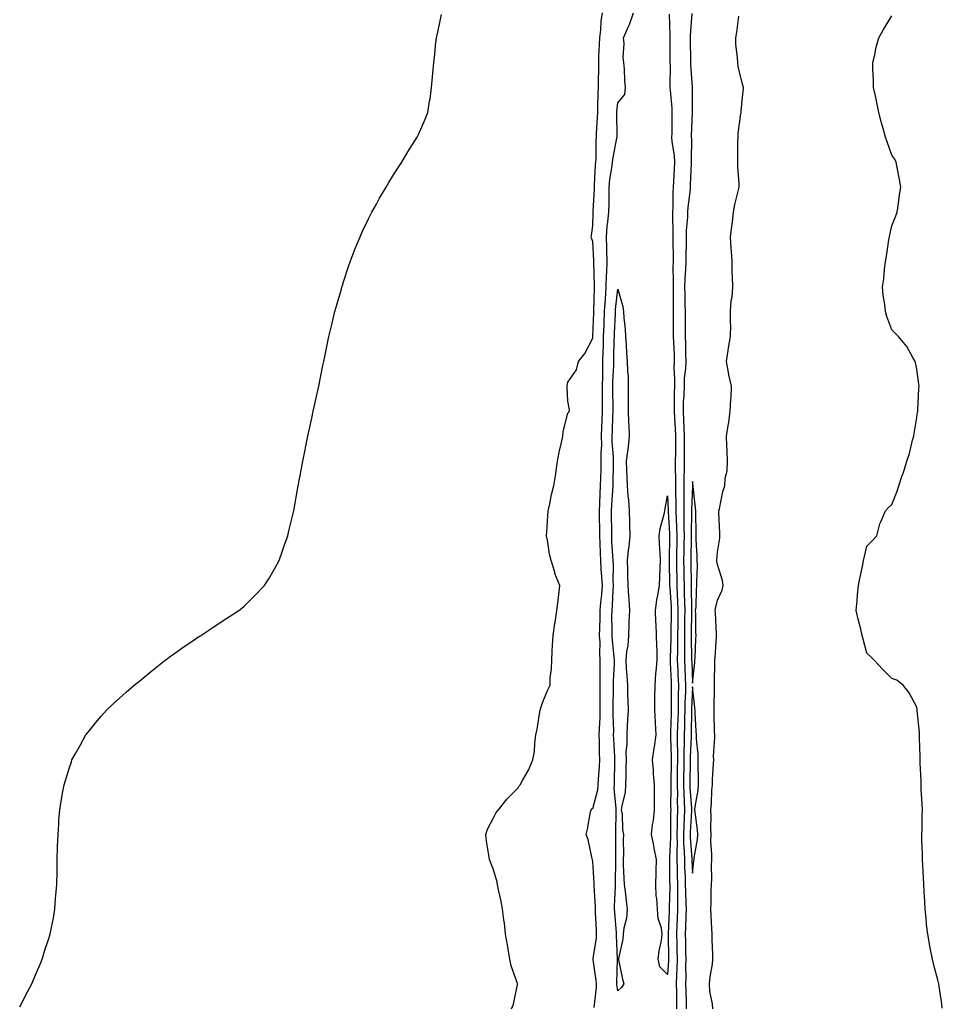
# Model space of a CAD drawing. Units: inches. Extents: x 1000163 to 1002803, y 7234538 to 7237178.
# Drawn here: x 1000238 to 1000608, y 7235954 to 7236349 of the extents above; entities that cross this region are included whole.
import ezdxf

# ---------------------------------------------------------------- set-up
doc = ezdxf.new("R2010")
doc.units = ezdxf.units.IN
doc.header["$MEASUREMENT"] = 0
doc.layers.add('Contour_10007234', color=7, linetype='Continuous', true_color=0x39128c)

msp = doc.modelspace()

# ---------------------------------------------------------------- linework, layer by layer
at = {"layer": 'Contour_10007234'}
for points in [[(1000238.05, 7235952.78, 3131), (1000241.2, 7235958.77, 3131), (1000242.91, 7235961.92, 3131), (1000244.42, 7235965.55, 3131), (1000246.33, 7235970.2, 3131), (1000247.04, 7235971.92, 3131), (1000247.29, 7235972.68, 3131), (1000248.05, 7235975.15, 3131), (1000249.77, 7235980.2, 3131), (1000250.31, 7235981.92, 3131), (1000250.78, 7235984.65, 3131), (1000251.55, 7235988.42, 3131), (1000252.16, 7235991.92, 3131), (1000252.45, 7235996.32, 3131), (1000252.56, 7235997.41, 3131), (1000252.91, 7236001.92, 3131), (1000253.05, 7236006.92, 3131), (1000253.09, 7236011.92, 3131), (1000253.22, 7236016.75, 3131), (1000253.23, 7236017.1, 3131), (1000253.42, 7236021.92, 3131), (1000253.74, 7236026.23, 3131), (1000253.81, 7236027.68, 3131), (1000254.09, 7236031.92, 3131), (1000254.67, 7236035.3, 3131), (1000255.35, 7236039.22, 3131), (1000255.86, 7236041.92, 3131), (1000256.4, 7236043.57, 3131), (1000258.05, 7236048.92, 3131), (1000258.78, 7236051.19, 3131), (1000259.02, 7236051.92, 3131), (1000260.28, 7236054.15, 3131), (1000262.27, 7236057.7, 3131), (1000264.63, 7236061.92, 3131), (1000266.15, 7236063.82, 3131), (1000268.05, 7236066.25, 3131), (1000270.62, 7236069.35, 3131), (1000272.84, 7236071.92, 3131), (1000275.53, 7236074.44, 3131), (1000278.05, 7236076.72, 3131), (1000280.82, 7236079.15, 3131), (1000284.02, 7236081.92, 3131), (1000286.27, 7236083.7, 3131), (1000288.05, 7236085.08, 3131), (1000291.76, 7236088.21, 3131), (1000296.38, 7236091.92, 3131), (1000297.32, 7236092.65, 3131), (1000298.05, 7236093.22, 3131), (1000302.57, 7236096.44, 3131), (1000303.13, 7236096.84, 3131), (1000308.05, 7236100.15, 3131), (1000309.1, 7236100.87, 3131), (1000310.75, 7236101.92, 3131), (1000315.13, 7236104.84, 3131), (1000318.05, 7236106.75, 3131), (1000321.19, 7236108.78, 3131), (1000326.01, 7236111.92, 3131), (1000327.15, 7236112.82, 3131), (1000328.05, 7236113.57, 3131), (1000332.22, 7236117.75, 3131), (1000336.26, 7236121.92, 3131), (1000337, 7236122.97, 3131), (1000338.05, 7236124.57, 3131), (1000340.71, 7236129.26, 3131), (1000342.14, 7236131.92, 3131), (1000343.69, 7236136.28, 3131), (1000344.35, 7236138.22, 3131), (1000345.62, 7236141.92, 3131), (1000346.11, 7236143.86, 3131), (1000348.05, 7236151.92, 3131), (1000349.5, 7236160.47, 3131), (1000349.78, 7236161.92, 3131), (1000350.18, 7236164.05, 3131), (1000351.1, 7236168.87, 3131), (1000351.68, 7236171.92, 3131), (1000352.6, 7236176.47, 3131), (1000352.76, 7236177.21, 3131), (1000353.74, 7236181.92, 3131), (1000354.49, 7236185.48, 3131), (1000355.28, 7236189.15, 3131), (1000355.85, 7236191.92, 3131), (1000356.25, 7236193.72, 3131), (1000358.05, 7236201.92, 3131), (1000359.75, 7236210.22, 3131), (1000360.1, 7236211.92, 3131), (1000360.65, 7236214.52, 3131), (1000361.44, 7236218.53, 3131), (1000362.16, 7236221.92, 3131), (1000363.26, 7236226.71, 3131), (1000363.43, 7236227.3, 3131), (1000364.58, 7236231.92, 3131), (1000365.28, 7236234.69, 3131), (1000367.13, 7236241, 3131), (1000367.38, 7236241.92, 3131), (1000367.53, 7236242.44, 3131), (1000368.05, 7236243.88, 3131), (1000369.97, 7236250, 3131), (1000370.68, 7236251.92, 3131), (1000372.3, 7236256.17, 3131), (1000372.7, 7236257.27, 3131), (1000374.67, 7236261.92, 3131), (1000375.68, 7236264.29, 3131), (1000378.05, 7236269.21, 3131), (1000378.93, 7236271.04, 3131), (1000379.42, 7236271.92, 3131), (1000381.17, 7236275.05, 3131), (1000382.49, 7236277.48, 3131), (1000385.16, 7236281.92, 3131), (1000386.19, 7236283.78, 3131), (1000388.05, 7236286.79, 3131), (1000390, 7236289.97, 3131), (1000391.36, 7236291.92, 3131), (1000393.86, 7236296.11, 3131), (1000396.68, 7236300.55, 3131), (1000397.54, 7236301.92, 3131), (1000397.7, 7236302.27, 3131), (1000398.05, 7236303.05, 3131), (1000400.76, 7236309.21, 3131), (1000401.84, 7236311.92, 3131), (1000402.57, 7236316.44, 3131), (1000402.74, 7236317.23, 3131), (1000403.33, 7236321.92, 3131), (1000403.75, 7236326.22, 3131), (1000403.8, 7236327.67, 3131), (1000404.2, 7236331.92, 3131), (1000404.68, 7236335.29, 3131), (1000404.94, 7236338.81, 3131), (1000405.33, 7236341.92, 3131), (1000405.86, 7236344.11, 3131), (1000407.37, 7236351.24, 3131)], [(1000435.44, 7235951.92, 3130), (1000436.2, 7235953.77, 3130), (1000437.84, 7235961.71, 3130), (1000437.9, 7235961.92, 3130), (1000437.85, 7235962.12, 3130), (1000435.32, 7235969.19, 3130), (1000434.79, 7235971.92, 3130), (1000434.09, 7235975.88, 3130), (1000433.77, 7235977.64, 3130), (1000433.03, 7235981.92, 3130), (1000432.54, 7235986.41, 3130), (1000432.32, 7235987.65, 3130), (1000431.78, 7235991.92, 3130), (1000431.26, 7235995.13, 3130), (1000430.23, 7235999.74, 3130), (1000429.84, 7236001.92, 3130), (1000429.51, 7236003.38, 3130), (1000428.05, 7236008.17, 3130), (1000426.98, 7236010.85, 3130), (1000426.58, 7236011.92, 3130), (1000426.32, 7236013.65, 3130), (1000425.43, 7236019.3, 3130), (1000425.06, 7236021.92, 3130), (1000425.84, 7236024.13, 3130), (1000428.05, 7236028.34, 3130), (1000429.2, 7236030.77, 3130), (1000430.23, 7236031.92, 3130), (1000433.73, 7236036.24, 3130), (1000438.05, 7236040.68, 3130), (1000438.46, 7236041.51, 3130), (1000438.88, 7236041.92, 3130), (1000439.81, 7236043.68, 3130), (1000442.17, 7236047.8, 3130), (1000443.95, 7236051.92, 3130), (1000444.69, 7236055.28, 3130), (1000444.72, 7236058.59, 3130), (1000445.24, 7236061.92, 3130), (1000445.69, 7236064.28, 3130), (1000446.6, 7236070.47, 3130), (1000446.86, 7236071.92, 3130), (1000447.13, 7236072.84, 3130), (1000448.05, 7236075.17, 3130), (1000449.98, 7236079.99, 3130), (1000450.88, 7236081.92, 3130), (1000450.96, 7236084.83, 3130), (1000451.47, 7236088.5, 3130), (1000451.54, 7236091.92, 3130), (1000451.74, 7236095.61, 3130), (1000451.93, 7236098.04, 3130), (1000452.13, 7236101.92, 3130), (1000452.85, 7236106.72, 3130), (1000452.9, 7236107.07, 3130), (1000453.64, 7236111.92, 3130), (1000454.08, 7236115.89, 3130), (1000454.42, 7236118.29, 3130), (1000454.84, 7236121.92, 3130), (1000452.84, 7236126.71, 3130), (1000452.74, 7236127.23, 3130), (1000451.33, 7236131.92, 3130), (1000450.64, 7236134.51, 3130), (1000449.87, 7236140.1, 3130), (1000449.47, 7236141.92, 3130), (1000449.6, 7236143.47, 3130), (1000449.99, 7236149.98, 3130), (1000450.16, 7236151.92, 3130), (1000450.81, 7236154.68, 3130), (1000451.51, 7236158.46, 3130), (1000452.44, 7236161.92, 3130), (1000453.14, 7236166.83, 3130), (1000453.17, 7236167.04, 3130), (1000453.89, 7236171.92, 3130), (1000454.51, 7236175.46, 3130), (1000455.45, 7236179.32, 3130), (1000455.97, 7236181.92, 3130), (1000456.2, 7236183.77, 3130), (1000458.05, 7236191.1, 3130), (1000458.39, 7236191.58, 3130), (1000458.58, 7236191.92, 3130), (1000458.67, 7236192.54, 3130), (1000458.05, 7236195.98, 3130), (1000457.72, 7236201.59, 3130), (1000457.7, 7236201.92, 3130), (1000457.75, 7236202.22, 3130), (1000458.05, 7236203.54, 3130), (1000461.47, 7236208.5, 3130), (1000462.3, 7236211.92, 3130), (1000464.86, 7236215.11, 3130), (1000468.05, 7236221.23, 3130), (1000468.07, 7236221.9, 3130), (1000468.07, 7236221.94, 3130), (1000468.4, 7236231.57, 3130), (1000468.41, 7236231.92, 3130), (1000468.44, 7236232.31, 3130), (1000468.67, 7236241.3, 3130), (1000468.7, 7236241.92, 3130), (1000468.73, 7236242.6, 3130), (1000468.46, 7236251.51, 3130), (1000468.48, 7236251.92, 3130), (1000468.46, 7236252.33, 3130), (1000468.05, 7236260.05, 3130), (1000467.56, 7236261.43, 3130), (1000467.44, 7236261.92, 3130), (1000467.47, 7236262.5, 3130), (1000468.05, 7236266.35, 3130), (1000468.19, 7236271.78, 3130), (1000468.2, 7236271.92, 3130), (1000468.2, 7236272.07, 3130), (1000468.69, 7236281.28, 3130), (1000468.7, 7236281.92, 3130), (1000468.78, 7236282.65, 3130), (1000469.1, 7236290.87, 3130), (1000469.22, 7236291.92, 3130), (1000469.34, 7236293.21, 3130), (1000469.33, 7236300.64, 3130), (1000469.48, 7236301.92, 3130), (1000469.51, 7236303.38, 3130), (1000469.95, 7236310.02, 3130), (1000470.01, 7236311.92, 3130), (1000470.12, 7236313.99, 3130), (1000470.21, 7236319.76, 3130), (1000470.34, 7236321.92, 3130), (1000470.34, 7236324.21, 3130), (1000470.4, 7236329.57, 3130), (1000470.4, 7236331.92, 3130), (1000470.49, 7236334.36, 3130), (1000470.75, 7236339.22, 3130), (1000470.83, 7236341.92, 3130), (1000471.26, 7236345.13, 3130), (1000471.43, 7236348.54, 3130), (1000471.98, 7236351.92, 3130)], [(1000468.58, 7235952.45, 3129), (1000469.5, 7235960.47, 3129), (1000469.47, 7235961.92, 3129), (1000469.41, 7235963.28, 3129), (1000468.25, 7235971.72, 3129), (1000468.24, 7235971.92, 3129), (1000468.25, 7235972.12, 3129), (1000469.51, 7235980.46, 3129), (1000469.57, 7235981.92, 3129), (1000469.49, 7235983.36, 3129), (1000469.15, 7235990.82, 3129), (1000469.09, 7235991.92, 3129), (1000469.08, 7235992.95, 3129), (1000468.58, 7236001.39, 3129), (1000468.58, 7236001.92, 3129), (1000468.57, 7236002.44, 3129), (1000468.05, 7236011.04, 3129), (1000467.86, 7236011.73, 3129), (1000467.86, 7236011.92, 3129), (1000467.78, 7236012.19, 3129), (1000466.13, 7236020, 3129), (1000465.32, 7236021.92, 3129), (1000465.86, 7236024.11, 3129), (1000467.16, 7236031.03, 3129), (1000467.37, 7236031.92, 3129), (1000467.71, 7236032.26, 3129), (1000468.05, 7236032.43, 3129), (1000470.06, 7236039.91, 3129), (1000470.2, 7236041.92, 3129), (1000470.3, 7236044.17, 3129), (1000470.69, 7236049.28, 3129), (1000470.8, 7236051.92, 3129), (1000470.72, 7236054.59, 3129), (1000470.71, 7236059.26, 3129), (1000470.63, 7236061.92, 3129), (1000470.68, 7236064.55, 3129), (1000470.97, 7236069, 3129), (1000471.02, 7236071.92, 3129), (1000471.01, 7236074.88, 3129), (1000470.94, 7236079.03, 3129), (1000470.94, 7236081.92, 3129), (1000471, 7236084.87, 3129), (1000470.97, 7236089, 3129), (1000471.03, 7236091.92, 3129), (1000470.87, 7236094.74, 3129), (1000470.93, 7236099.04, 3129), (1000470.79, 7236101.92, 3129), (1000470.81, 7236104.68, 3129), (1000470.94, 7236109.03, 3129), (1000470.96, 7236111.92, 3129), (1000471.21, 7236115.08, 3129), (1000471.61, 7236118.36, 3129), (1000471.89, 7236121.92, 3129), (1000471.72, 7236125.59, 3129), (1000471.42, 7236128.55, 3129), (1000471.25, 7236131.92, 3129), (1000471.11, 7236134.98, 3129), (1000470.97, 7236139, 3129), (1000470.82, 7236141.92, 3129), (1000470.81, 7236144.68, 3129), (1000470.77, 7236149.2, 3129), (1000470.76, 7236151.92, 3129), (1000470.9, 7236154.77, 3129), (1000471.03, 7236158.94, 3129), (1000471.18, 7236161.92, 3129), (1000471.26, 7236165.13, 3129), (1000471.36, 7236168.61, 3129), (1000471.43, 7236171.92, 3129), (1000471.4, 7236175.27, 3129), (1000471.61, 7236178.36, 3129), (1000471.59, 7236181.92, 3129), (1000471.7, 7236185.57, 3129), (1000471.76, 7236188.21, 3129), (1000471.87, 7236191.92, 3129), (1000471.87, 7236195.74, 3129), (1000471.92, 7236198.05, 3129), (1000471.91, 7236201.92, 3129), (1000472.01, 7236205.88, 3129), (1000472.01, 7236207.96, 3129), (1000472.12, 7236211.92, 3129), (1000472.23, 7236216.1, 3129), (1000472.28, 7236217.69, 3129), (1000472.38, 7236221.92, 3129), (1000472.56, 7236226.43, 3129), (1000472.59, 7236227.38, 3129), (1000472.79, 7236231.92, 3129), (1000473.09, 7236236.88, 3129), (1000473.1, 7236236.97, 3129), (1000473.43, 7236241.92, 3129), (1000473.58, 7236246.39, 3129), (1000473.7, 7236247.57, 3129), (1000473.86, 7236251.92, 3129), (1000473.71, 7236256.26, 3129), (1000473.68, 7236257.55, 3129), (1000473.53, 7236261.92, 3129), (1000473.86, 7236266.11, 3129), (1000474.12, 7236267.99, 3129), (1000474.48, 7236271.92, 3129), (1000474.56, 7236275.41, 3129), (1000474.55, 7236278.42, 3129), (1000474.64, 7236281.92, 3129), (1000474.94, 7236285.03, 3129), (1000475.74, 7236289.61, 3129), (1000476, 7236291.92, 3129), (1000476.17, 7236293.8, 3129), (1000477.74, 7236301.61, 3129), (1000477.77, 7236301.92, 3129), (1000477.78, 7236302.19, 3129), (1000477.68, 7236311.55, 3129), (1000477.69, 7236311.92, 3129), (1000477.71, 7236312.26, 3129), (1000478.05, 7236315.71, 3129), (1000480.83, 7236319.14, 3129), (1000481.17, 7236321.92, 3129), (1000480.88, 7236324.75, 3129), (1000480.76, 7236329.21, 3129), (1000480.53, 7236331.92, 3129), (1000480.23, 7236334.1, 3129), (1000480.58, 7236339.39, 3129), (1000480.34, 7236341.92, 3129), (1000482.24, 7236346.11, 3129), (1000482.82, 7236347.15, 3129), (1000484.33, 7236351.92, 3129)], [(1000498.64, 7236351.33, 3129), (1000498.92, 7236342.79, 3129), (1000498.9, 7236341.92, 3129), (1000498.91, 7236341.06, 3129), (1000499, 7236332.87, 3129), (1000499.01, 7236331.92, 3129), (1000499.05, 7236330.92, 3129), (1000498.98, 7236322.85, 3129), (1000499.01, 7236321.92, 3129), (1000499.06, 7236320.91, 3129), (1000499.7, 7236313.57, 3129), (1000499.78, 7236311.92, 3129), (1000499.74, 7236310.23, 3129), (1000499.69, 7236303.56, 3129), (1000499.65, 7236301.92, 3129), (1000499.78, 7236300.19, 3129), (1000500.63, 7236294.5, 3129), (1000500.79, 7236291.92, 3129), (1000500.68, 7236289.29, 3129), (1000500.44, 7236284.31, 3129), (1000500.34, 7236281.92, 3129), (1000500.19, 7236279.78, 3129), (1000500.16, 7236274.03, 3129), (1000500.02, 7236271.92, 3129), (1000499.97, 7236270, 3129), (1000500.19, 7236264.06, 3129), (1000500.14, 7236261.92, 3129), (1000500.14, 7236259.83, 3129), (1000500.25, 7236254.12, 3129), (1000500.24, 7236251.92, 3129), (1000500.19, 7236249.78, 3129), (1000500.33, 7236244.2, 3129), (1000500.28, 7236241.92, 3129), (1000500.31, 7236239.66, 3129), (1000500.31, 7236234.18, 3129), (1000500.34, 7236231.92, 3129), (1000500.34, 7236229.63, 3129), (1000500.3, 7236224.17, 3129), (1000500.31, 7236221.92, 3129), (1000500.37, 7236219.6, 3129), (1000500.64, 7236214.51, 3129), (1000500.71, 7236211.92, 3129), (1000500.61, 7236209.36, 3129), (1000500.87, 7236204.74, 3129), (1000500.78, 7236201.92, 3129), (1000500.71, 7236199.26, 3129), (1000500.74, 7236194.61, 3129), (1000500.67, 7236191.92, 3129), (1000500.82, 7236189.15, 3129), (1000501.13, 7236185, 3129), (1000501.29, 7236181.92, 3129), (1000501.26, 7236178.71, 3129), (1000501.16, 7236175.03, 3129), (1000501.13, 7236171.92, 3129), (1000501.13, 7236168.84, 3129), (1000501.25, 7236165.12, 3129), (1000501.25, 7236158.72, 3129), (1000501.39, 7236155.26, 3129), (1000501.39, 7236151.92, 3129), (1000501.5, 7236148.47, 3129), (1000501.68, 7236145.55, 3129), (1000501.78, 7236141.92, 3129), (1000501.71, 7236138.26, 3129), (1000501.66, 7236135.53, 3129), (1000501.6, 7236131.92, 3129), (1000501.66, 7236128.31, 3129), (1000501.7, 7236125.57, 3129), (1000501.76, 7236121.92, 3129), (1000501.91, 7236118.06, 3129), (1000502.04, 7236115.91, 3129), (1000502.19, 7236111.92, 3129), (1000502.14, 7236107.83, 3129), (1000502.11, 7236105.98, 3129), (1000502.06, 7236101.92, 3129), (1000502.04, 7236097.93, 3129), (1000501.98, 7236095.85, 3129), (1000501.95, 7236091.92, 3129), (1000502.12, 7236087.85, 3129), (1000502.2, 7236086.07, 3129), (1000502.39, 7236081.92, 3129), (1000502.3, 7236077.67, 3129), (1000502.31, 7236076.18, 3129), (1000502.23, 7236071.92, 3129), (1000502.12, 7236067.85, 3129), (1000502.06, 7236065.93, 3129), (1000501.96, 7236061.92, 3129), (1000501.95, 7236058.02, 3129), (1000502.03, 7236055.9, 3129), (1000502.02, 7236051.92, 3129), (1000501.96, 7236048.01, 3129), (1000501.92, 7236045.79, 3129), (1000501.86, 7236041.92, 3129), (1000501.98, 7236037.99, 3129), (1000501.96, 7236035.83, 3129), (1000502.09, 7236031.92, 3129), (1000501.96, 7236028.01, 3129), (1000501.94, 7236025.81, 3129), (1000501.8, 7236021.92, 3129), (1000501.86, 7236018.11, 3129), (1000501.73, 7236015.6, 3129), (1000501.8, 7236011.92, 3129), (1000501.9, 7236008.07, 3129), (1000501.92, 7236005.79, 3129), (1000502.02, 7236001.92, 3129), (1000502.06, 7235997.91, 3129), (1000502.01, 7235995.88, 3129), (1000502.05, 7235991.92, 3129), (1000501.92, 7235988.05, 3129), (1000501.82, 7235985.69, 3129), (1000501.68, 7235981.92, 3129), (1000501.76, 7235978.21, 3129), (1000501.82, 7235975.69, 3129), (1000501.91, 7235971.92, 3129), (1000501.81, 7235968.16, 3129), (1000501.61, 7235965.48, 3129), (1000501.52, 7235961.92, 3129), (1000501.58, 7235958.39, 3129), (1000501.59, 7235955.46, 3129), (1000501.65, 7235951.92, 3129)], [(1000507.74, 7236351.61, 3130), (1000507.11, 7236342.86, 3130), (1000507.09, 7236341.92, 3130), (1000507.1, 7236340.97, 3130), (1000507.18, 7236332.79, 3130), (1000507.19, 7236331.92, 3130), (1000507.22, 7236331.09, 3130), (1000507.88, 7236322.09, 3130), (1000507.89, 7236321.92, 3130), (1000507.89, 7236321.76, 3130), (1000507.9, 7236312.07, 3130), (1000507.91, 7236311.92, 3130), (1000507.9, 7236311.77, 3130), (1000507.57, 7236302.4, 3130), (1000507.56, 7236301.92, 3130), (1000507.6, 7236301.47, 3130), (1000507.52, 7236292.45, 3130), (1000507.55, 7236291.92, 3130), (1000507.53, 7236291.4, 3130), (1000507.17, 7236282.8, 3130), (1000507.13, 7236281.92, 3130), (1000507.06, 7236280.93, 3130), (1000506.16, 7236273.81, 3130), (1000506.04, 7236271.92, 3130), (1000505.98, 7236269.85, 3130), (1000505.53, 7236264.44, 3130), (1000505.47, 7236261.92, 3130), (1000505.46, 7236259.33, 3130), (1000505.34, 7236254.63, 3130), (1000505.33, 7236251.92, 3130), (1000505.26, 7236249.13, 3130), (1000504.95, 7236245.02, 3130), (1000504.89, 7236241.92, 3130), (1000504.92, 7236238.8, 3130), (1000505.03, 7236234.94, 3130), (1000505.07, 7236231.92, 3130), (1000505.08, 7236228.95, 3130), (1000505.15, 7236224.82, 3130), (1000505.17, 7236221.92, 3130), (1000505.25, 7236219.12, 3130), (1000505.27, 7236214.7, 3130), (1000505.34, 7236211.92, 3130), (1000505.24, 7236209.11, 3130), (1000504.75, 7236205.22, 3130), (1000504.65, 7236201.92, 3130), (1000504.54, 7236198.41, 3130), (1000504.37, 7236195.6, 3130), (1000504.27, 7236191.92, 3130), (1000504.47, 7236188.34, 3130), (1000504.57, 7236185.4, 3130), (1000504.76, 7236181.92, 3130), (1000504.73, 7236178.6, 3130), (1000504.76, 7236175.21, 3130), (1000504.73, 7236171.92, 3130), (1000504.73, 7236168.6, 3130), (1000504.62, 7236165.35, 3130), (1000504.62, 7236158.49, 3130), (1000504.51, 7236155.46, 3130), (1000504.51, 7236151.92, 3130), (1000504.6, 7236148.47, 3130), (1000504.58, 7236145.39, 3130), (1000504.68, 7236141.92, 3130), (1000504.61, 7236138.48, 3130), (1000504.54, 7236135.43, 3130), (1000504.48, 7236131.92, 3130), (1000504.53, 7236128.4, 3130), (1000504.58, 7236125.39, 3130), (1000504.64, 7236121.92, 3130), (1000504.76, 7236118.63, 3130), (1000504.79, 7236115.18, 3130), (1000504.91, 7236111.92, 3130), (1000504.87, 7236108.74, 3130), (1000504.85, 7236105.12, 3130), (1000504.82, 7236101.92, 3130), (1000504.79, 7236098.66, 3130), (1000504.85, 7236095.12, 3130), (1000504.83, 7236091.92, 3130), (1000504.95, 7236088.82, 3130), (1000505.1, 7236084.87, 3130), (1000505.23, 7236081.92, 3130), (1000505.18, 7236079.05, 3130), (1000505.01, 7236074.96, 3130), (1000504.96, 7236071.92, 3130), (1000504.88, 7236068.75, 3130), (1000504.8, 7236065.17, 3130), (1000504.71, 7236061.92, 3130), (1000504.71, 7236058.58, 3130), (1000504.57, 7236055.4, 3130), (1000504.56, 7236051.92, 3130), (1000504.51, 7236048.38, 3130), (1000504.46, 7236045.51, 3130), (1000504.4, 7236041.92, 3130), (1000504.51, 7236038.38, 3130), (1000504.75, 7236035.22, 3130), (1000504.86, 7236031.92, 3130), (1000504.74, 7236028.61, 3130), (1000504.54, 7236025.43, 3130), (1000504.43, 7236021.92, 3130), (1000504.49, 7236018.36, 3130), (1000504.74, 7236015.23, 3130), (1000504.8, 7236011.92, 3130), (1000504.88, 7236008.75, 3130), (1000505.06, 7236004.91, 3130), (1000505.15, 7236001.92, 3130), (1000505.18, 7235999.05, 3130), (1000505.42, 7235994.55, 3130), (1000505.45, 7235991.92, 3130), (1000505.35, 7235989.22, 3130), (1000505.21, 7235984.76, 3130), (1000505.11, 7235981.92, 3130), (1000505.18, 7235979.05, 3130), (1000505.28, 7235974.69, 3130), (1000505.34, 7235971.92, 3130), (1000505.27, 7235969.14, 3130), (1000505.34, 7235964.63, 3130), (1000505.27, 7235961.92, 3130), (1000505.32, 7235959.19, 3130), (1000505.46, 7235954.51, 3130), (1000505.51, 7235951.92, 3130)], [(1000516.18, 7235951.92, 3130), (1000516.06, 7235953.91, 3130), (1000515.04, 7235958.91, 3130), (1000514.9, 7235961.92, 3130), (1000515.18, 7235964.79, 3130), (1000516.01, 7235969.88, 3130), (1000516.24, 7235971.92, 3130), (1000516.24, 7235973.73, 3130), (1000515.89, 7235979.76, 3130), (1000515.9, 7235981.92, 3130), (1000515.76, 7235984.21, 3130), (1000515.53, 7235989.4, 3130), (1000515.35, 7235991.92, 3130), (1000515.55, 7235994.42, 3130), (1000515.55, 7235999.42, 3130), (1000515.73, 7236001.92, 3130), (1000515.82, 7236004.15, 3130), (1000515.65, 7236009.52, 3130), (1000515.75, 7236011.92, 3130), (1000515.87, 7236014.1, 3130), (1000515.47, 7236019.34, 3130), (1000515.59, 7236021.92, 3130), (1000515.44, 7236024.53, 3130), (1000515.51, 7236029.38, 3130), (1000515.34, 7236031.92, 3130), (1000515.62, 7236034.35, 3130), (1000515.85, 7236039.72, 3130), (1000516.08, 7236041.92, 3130), (1000516.1, 7236043.87, 3130), (1000516.54, 7236050.41, 3130), (1000516.56, 7236051.92, 3130), (1000516.53, 7236053.44, 3130), (1000516.97, 7236060.84, 3130), (1000516.95, 7236061.92, 3130), (1000516.9, 7236063.07, 3130), (1000516.8, 7236070.67, 3130), (1000516.75, 7236071.92, 3130), (1000516.69, 7236073.28, 3130), (1000516.92, 7236080.79, 3130), (1000516.86, 7236081.92, 3130), (1000516.93, 7236083.04, 3130), (1000516.98, 7236090.85, 3130), (1000517.03, 7236091.92, 3130), (1000517.08, 7236092.89, 3130), (1000517.64, 7236101.51, 3130), (1000517.66, 7236101.92, 3130), (1000517.65, 7236102.32, 3130), (1000517.23, 7236111.1, 3130), (1000517.21, 7236111.92, 3130), (1000517.3, 7236112.67, 3130), (1000518.05, 7236116.04, 3130), (1000519.97, 7236120, 3130), (1000520.29, 7236121.92, 3130), (1000520.11, 7236123.98, 3130), (1000518.05, 7236130.4, 3130), (1000517.84, 7236131.71, 3130), (1000517.84, 7236131.92, 3130), (1000517.84, 7236132.13, 3130), (1000518.05, 7236135.26, 3130), (1000518.98, 7236140.99, 3130), (1000519, 7236141.92, 3130), (1000519.02, 7236142.89, 3130), (1000518.67, 7236151.3, 3130), (1000518.67, 7236151.92, 3130), (1000518.91, 7236152.78, 3130), (1000520.28, 7236159.69, 3130), (1000521.03, 7236161.92, 3130), (1000521.2, 7236165.07, 3130), (1000521.95, 7236168.02, 3130), (1000522.09, 7236171.92, 3130), (1000522.01, 7236175.88, 3130), (1000521.81, 7236178.16, 3130), (1000521.72, 7236181.92, 3130), (1000522.38, 7236186.25, 3130), (1000522.57, 7236187.4, 3130), (1000523.23, 7236191.92, 3130), (1000523.37, 7236196.6, 3130), (1000523.5, 7236197.37, 3130), (1000523.69, 7236201.92, 3130), (1000522.64, 7236206.51, 3130), (1000522.55, 7236207.42, 3130), (1000521.71, 7236211.92, 3130), (1000522.39, 7236216.26, 3130), (1000522.56, 7236217.41, 3130), (1000523.28, 7236221.92, 3130), (1000523.38, 7236226.59, 3130), (1000523.29, 7236227.16, 3130), (1000523.36, 7236231.92, 3130), (1000523.55, 7236236.42, 3130), (1000523.92, 7236237.79, 3130), (1000524.19, 7236241.92, 3130), (1000524.1, 7236245.87, 3130), (1000523.99, 7236247.86, 3130), (1000523.91, 7236251.92, 3130), (1000523.71, 7236256.26, 3130), (1000523.51, 7236257.38, 3130), (1000523.35, 7236261.92, 3130), (1000523.81, 7236266.16, 3130), (1000524.04, 7236267.91, 3130), (1000524.49, 7236271.92, 3130), (1000525.09, 7236274.88, 3130), (1000526.44, 7236280.31, 3130), (1000526.79, 7236281.92, 3130), (1000526.79, 7236283.18, 3130), (1000526.21, 7236290.08, 3130), (1000526.2, 7236291.92, 3130), (1000526.26, 7236293.71, 3130), (1000526.27, 7236300.14, 3130), (1000526.33, 7236301.92, 3130), (1000526.42, 7236303.55, 3130), (1000527.5, 7236311.37, 3130), (1000527.53, 7236311.92, 3130), (1000527.57, 7236312.4, 3130), (1000528.05, 7236318.01, 3130), (1000528.45, 7236321.52, 3130), (1000528.5, 7236321.92, 3130), (1000528.41, 7236322.28, 3130), (1000528.05, 7236323.23, 3130), (1000526.42, 7236330.29, 3130), (1000526.18, 7236331.92, 3130), (1000526.17, 7236333.8, 3130), (1000525.5, 7236339.37, 3130), (1000525.48, 7236341.92, 3130), (1000525.89, 7236344.08, 3130), (1000526.7, 7236350.57, 3130)], [(1000608.29, 7235952.16, 3129), (1000608.05, 7235953.92, 3129), (1000607.01, 7235960.88, 3129), (1000606.84, 7235961.92, 3129), (1000606.44, 7235963.53, 3129), (1000605.07, 7235968.94, 3129), (1000604.32, 7235971.92, 3129), (1000603.49, 7235976.48, 3129), (1000603.35, 7235977.22, 3129), (1000602.45, 7235981.92, 3129), (1000601.99, 7235985.86, 3129), (1000601.8, 7235988.17, 3129), (1000601.48, 7235991.92, 3129), (1000601.31, 7235995.18, 3129), (1000601.03, 7235998.94, 3129), (1000600.86, 7236001.92, 3129), (1000600.76, 7236004.63, 3129), (1000600.42, 7236009.55, 3129), (1000600.29, 7236011.92, 3129), (1000600.3, 7236014.17, 3129), (1000600.12, 7236019.85, 3129), (1000600.13, 7236021.92, 3129), (1000600.24, 7236024.11, 3129), (1000600.24, 7236029.73, 3129), (1000600.3, 7236031.92, 3129), (1000600.27, 7236034.14, 3129), (1000599.8, 7236040.17, 3129), (1000599.8, 7236043.67, 3129), (1000599.37, 7236050.6, 3129), (1000599.37, 7236053.24, 3129), (1000599.15, 7236060.82, 3129), (1000599.17, 7236061.92, 3129), (1000599.09, 7236062.96, 3129), (1000598.27, 7236071.7, 3129), (1000598.26, 7236071.92, 3129), (1000598.24, 7236072.11, 3129), (1000598.05, 7236073.03, 3129), (1000594.97, 7236078.84, 3129), (1000592.53, 7236081.92, 3129), (1000590.08, 7236083.95, 3129), (1000588.05, 7236084.58, 3129), (1000584.38, 7236088.25, 3129), (1000580.99, 7236091.92, 3129), (1000579.52, 7236093.39, 3129), (1000578.05, 7236094.75, 3129), (1000576.5, 7236100.37, 3129), (1000576.17, 7236101.92, 3129), (1000575.55, 7236104.42, 3129), (1000574.54, 7236108.41, 3129), (1000573.7, 7236111.92, 3129), (1000574.08, 7236115.89, 3129), (1000574.33, 7236118.2, 3129), (1000574.68, 7236121.92, 3129), (1000575.21, 7236124.76, 3129), (1000576.41, 7236130.28, 3129), (1000576.73, 7236131.92, 3129), (1000576.97, 7236133, 3129), (1000578.05, 7236137.73, 3129), (1000580.09, 7236139.88, 3129), (1000581.97, 7236141.92, 3129), (1000583.23, 7236146.74, 3129), (1000583.67, 7236147.55, 3129), (1000585.46, 7236151.92, 3129), (1000586.7, 7236153.27, 3129), (1000588.05, 7236154.42, 3129), (1000590.15, 7236159.82, 3129), (1000590.85, 7236161.92, 3129), (1000592.25, 7236166.12, 3129), (1000592.7, 7236167.27, 3129), (1000594.08, 7236171.92, 3129), (1000595.08, 7236174.89, 3129), (1000596.38, 7236180.25, 3129), (1000596.88, 7236181.92, 3129), (1000597, 7236182.97, 3129), (1000598.05, 7236189.42, 3129), (1000598.37, 7236191.6, 3129), (1000598.42, 7236191.92, 3129), (1000598.46, 7236192.33, 3129), (1000598.88, 7236201.09, 3129), (1000598.97, 7236201.92, 3129), (1000598.92, 7236202.79, 3129), (1000598.05, 7236208.84, 3129), (1000597.58, 7236211.45, 3129), (1000597.42, 7236211.92, 3129), (1000596.51, 7236213.46, 3129), (1000594.09, 7236217.96, 3129), (1000590.66, 7236221.92, 3129), (1000589.42, 7236223.29, 3129), (1000588.05, 7236224.59, 3129), (1000586.04, 7236229.91, 3129), (1000585.45, 7236231.92, 3129), (1000585.26, 7236234.71, 3129), (1000584.59, 7236238.46, 3129), (1000584.31, 7236241.92, 3129), (1000584.83, 7236245.14, 3129), (1000585.07, 7236248.94, 3129), (1000585.49, 7236251.92, 3129), (1000585.85, 7236254.12, 3129), (1000586.85, 7236260.72, 3129), (1000587.05, 7236261.92, 3129), (1000587.22, 7236262.75, 3129), (1000588.05, 7236266.33, 3129), (1000589.65, 7236270.32, 3129), (1000590.16, 7236271.92, 3129), (1000590.55, 7236274.42, 3129), (1000591.15, 7236278.82, 3129), (1000591.59, 7236281.92, 3129), (1000591.1, 7236284.97, 3129), (1000590.14, 7236289.83, 3129), (1000589.82, 7236291.92, 3129), (1000589.2, 7236293.07, 3129), (1000588.05, 7236294.78, 3129), (1000586.16, 7236300.03, 3129), (1000585.51, 7236301.92, 3129), (1000584.53, 7236305.44, 3129), (1000583.87, 7236307.74, 3129), (1000582.78, 7236311.92, 3129), (1000582.01, 7236315.88, 3129), (1000581.45, 7236318.52, 3129), (1000580.73, 7236321.92, 3129), (1000580.69, 7236324.56, 3129), (1000580.46, 7236329.51, 3129), (1000580.43, 7236331.92, 3129), (1000581.16, 7236335.03, 3129), (1000581.81, 7236338.16, 3129), (1000582.77, 7236341.92, 3129), (1000584.76, 7236345.21, 3129), (1000588.05, 7236350.68, 3129)]]:
    msp.add_polyline3d(points, dxfattribs=at)
for points in [[(1000478.05, 7235959.19, 3128), (1000477.67, 7235961.54, 3128), (1000477.67, 7235961.92, 3128), (1000477.65, 7235962.32, 3128), (1000478, 7235971.87, 3128), (1000477.99, 7235971.92, 3128), (1000478, 7235971.97, 3128), (1000477.54, 7235981.41, 3128), (1000477.57, 7235981.92, 3128), (1000477.54, 7235982.43, 3128), (1000476.88, 7235990.75, 3128), (1000476.81, 7235991.92, 3128), (1000476.8, 7235993.17, 3128), (1000477.16, 7236001.03, 3128), (1000477.16, 7236001.92, 3128), (1000477.14, 7236002.83, 3128), (1000477.27, 7236011.14, 3128), (1000477.25, 7236011.92, 3128), (1000477.24, 7236012.73, 3128), (1000477.32, 7236021.19, 3128), (1000477.31, 7236021.92, 3128), (1000477.33, 7236022.64, 3128), (1000477.39, 7236031.26, 3128), (1000477.41, 7236031.92, 3128), (1000477.46, 7236032.51, 3128), (1000476.62, 7236040.49, 3128), (1000476.72, 7236041.92, 3128), (1000476.78, 7236043.19, 3128), (1000476.86, 7236050.73, 3128), (1000476.92, 7236051.92, 3128), (1000476.88, 7236053.09, 3128), (1000476.46, 7236060.33, 3128), (1000476.41, 7236061.92, 3128), (1000476.44, 7236063.53, 3128), (1000476.2, 7236070.07, 3128), (1000476.22, 7236071.92, 3128), (1000476.22, 7236073.75, 3128), (1000476.31, 7236080.18, 3128), (1000476.31, 7236081.92, 3128), (1000476.35, 7236083.62, 3128), (1000476.68, 7236090.55, 3128), (1000476.71, 7236091.92, 3128), (1000476.63, 7236093.34, 3128), (1000475.92, 7236099.79, 3128), (1000475.81, 7236101.92, 3128), (1000475.83, 7236104.14, 3128), (1000475.74, 7236109.61, 3128), (1000475.76, 7236111.92, 3128), (1000475.93, 7236114.04, 3128), (1000476.15, 7236120.02, 3128), (1000476.29, 7236121.92, 3128), (1000476.21, 7236123.76, 3128), (1000476.29, 7236130.16, 3128), (1000476.21, 7236131.92, 3128), (1000476.12, 7236133.85, 3128), (1000475.73, 7236139.6, 3128), (1000475.62, 7236141.92, 3128), (1000475.61, 7236144.36, 3128), (1000475.6, 7236149.47, 3128), (1000475.58, 7236151.92, 3128), (1000475.7, 7236154.27, 3128), (1000476.11, 7236159.98, 3128), (1000476.21, 7236161.92, 3128), (1000476.25, 7236163.72, 3128), (1000476.36, 7236170.23, 3128), (1000476.4, 7236171.92, 3128), (1000476.38, 7236173.59, 3128), (1000475.85, 7236179.72, 3128), (1000475.83, 7236181.92, 3128), (1000475.9, 7236184.07, 3128), (1000476.13, 7236190, 3128), (1000476.18, 7236191.92, 3128), (1000476.17, 7236193.8, 3128), (1000476.03, 7236199.9, 3128), (1000476.03, 7236201.92, 3128), (1000476.08, 7236203.89, 3128), (1000476.44, 7236210.31, 3128), (1000476.48, 7236211.92, 3128), (1000476.52, 7236213.45, 3128), (1000476.65, 7236220.52, 3128), (1000476.68, 7236221.92, 3128), (1000476.74, 7236223.23, 3128), (1000477.11, 7236230.98, 3128), (1000477.15, 7236231.92, 3128), (1000477.21, 7236232.76, 3128), (1000478.05, 7236240.88, 3128), (1000480.04, 7236233.91, 3128), (1000480.4, 7236231.92, 3128), (1000480.51, 7236229.46, 3128), (1000481.06, 7236224.93, 3128), (1000481.17, 7236221.92, 3128), (1000481.42, 7236218.55, 3128), (1000481.56, 7236215.43, 3128), (1000481.85, 7236211.92, 3128), (1000481.95, 7236208.02, 3128), (1000482.19, 7236206.06, 3128), (1000482.27, 7236201.92, 3128), (1000482.27, 7236197.7, 3128), (1000482.19, 7236196.06, 3128), (1000482.19, 7236191.92, 3128), (1000482.39, 7236187.58, 3128), (1000482.48, 7236186.35, 3128), (1000482.66, 7236181.92, 3128), (1000482.26, 7236177.71, 3128), (1000481.92, 7236175.79, 3128), (1000481.49, 7236171.92, 3128), (1000481.59, 7236168.38, 3128), (1000481.69, 7236165.56, 3128), (1000481.81, 7236161.92, 3128), (1000482.09, 7236157.88, 3128), (1000482.33, 7236156.2, 3128), (1000482.58, 7236151.92, 3128), (1000482.72, 7236147.25, 3128), (1000482.72, 7236146.59, 3128), (1000482.86, 7236141.92, 3128), (1000482.46, 7236137.51, 3128), (1000482.28, 7236136.15, 3128), (1000481.87, 7236131.92, 3128), (1000481.96, 7236128.01, 3128), (1000482.01, 7236125.88, 3128), (1000482.1, 7236121.92, 3128), (1000482.36, 7236117.61, 3128), (1000482.45, 7236116.32, 3128), (1000482.7, 7236111.92, 3128), (1000482.54, 7236107.43, 3128), (1000482.5, 7236106.37, 3128), (1000482.36, 7236101.92, 3128), (1000482.1, 7236097.87, 3128), (1000481.53, 7236095.4, 3128), (1000481.23, 7236091.92, 3128), (1000481.41, 7236088.56, 3128), (1000481.74, 7236085.61, 3128), (1000481.91, 7236081.92, 3128), (1000482.01, 7236077.96, 3128), (1000482.07, 7236075.94, 3128), (1000482.18, 7236071.92, 3128), (1000482.02, 7236067.95, 3128), (1000481.84, 7236065.71, 3128), (1000481.68, 7236061.92, 3128), (1000481.74, 7236058.23, 3128), (1000481.3, 7236055.17, 3128), (1000481.38, 7236051.92, 3128), (1000481.23, 7236048.74, 3128), (1000481.33, 7236045.2, 3128), (1000481.2, 7236041.92, 3128), (1000480.97, 7236039, 3128), (1000479.64, 7236033.51, 3128), (1000479.47, 7236031.92, 3128), (1000479.79, 7236030.18, 3128), (1000479.91, 7236023.78, 3128), (1000480.42, 7236021.92, 3128), (1000480.19, 7236019.78, 3128), (1000480.35, 7236014.22, 3128), (1000480.17, 7236011.92, 3128), (1000480.28, 7236009.69, 3128), (1000480.51, 7236004.38, 3128), (1000480.64, 7236001.92, 3128), (1000480.97, 7235999, 3128), (1000481.47, 7235995.34, 3128), (1000481.83, 7235991.92, 3128), (1000481.6, 7235988.37, 3128), (1000480.45, 7235984.32, 3128), (1000480.23, 7235981.92, 3128), (1000480.05, 7235979.92, 3128), (1000478.34, 7235972.21, 3128), (1000478.31, 7235971.92, 3128), (1000478.4, 7235971.57, 3128), (1000479.97, 7235963.84, 3128), (1000480.49, 7235961.92, 3128), (1000479.51, 7235960.46, 3128)], [(1000508.05, 7236082.71, 3131), (1000508.96, 7236091.01, 3131), (1000509.02, 7236091.92, 3131), (1000509.07, 7236092.94, 3131), (1000509.42, 7236100.55, 3131), (1000509.5, 7236101.92, 3131), (1000509.45, 7236103.32, 3131), (1000509.35, 7236110.62, 3131), (1000509.31, 7236111.92, 3131), (1000509.47, 7236113.34, 3131), (1000509.62, 7236120.35, 3131), (1000509.84, 7236121.92, 3131), (1000509.74, 7236123.61, 3131), (1000510.05, 7236129.92, 3131), (1000509.95, 7236131.92, 3131), (1000509.95, 7236133.82, 3131), (1000509.52, 7236140.45, 3131), (1000509.52, 7236141.92, 3131), (1000509.5, 7236143.37, 3131), (1000509.35, 7236150.62, 3131), (1000509.32, 7236151.92, 3131), (1000509.3, 7236153.17, 3131), (1000508.25, 7236161.72, 3131), (1000508.24, 7236161.92, 3131), (1000508.25, 7236162.12, 3131), (1000508.05, 7236163.71, 3131), (1000507.99, 7236161.98, 3131), (1000507.99, 7236161.92, 3131), (1000507.99, 7236161.86, 3131), (1000507.61, 7236152.36, 3131), (1000507.61, 7236151.92, 3131), (1000507.62, 7236151.49, 3131), (1000507.56, 7236142.41, 3131), (1000507.57, 7236141.92, 3131), (1000507.56, 7236141.43, 3131), (1000507.37, 7236132.6, 3131), (1000507.36, 7236131.92, 3131), (1000507.37, 7236131.24, 3131), (1000507.51, 7236122.46, 3131), (1000507.52, 7236121.92, 3131), (1000507.53, 7236121.4, 3131), (1000507.6, 7236112.37, 3131), (1000507.62, 7236111.92, 3131), (1000507.61, 7236111.48, 3131), (1000507.57, 7236102.4, 3131), (1000507.56, 7236101.92, 3131), (1000507.56, 7236101.43, 3131), (1000507.71, 7236092.26, 3131), (1000507.71, 7236091.92, 3131), (1000507.72, 7236091.59, 3131)], [(1000498.05, 7235965.76, 3128), (1000494.95, 7235968.82, 3128), (1000494.31, 7235971.92, 3128), (1000494.68, 7235975.29, 3128), (1000495.56, 7235979.43, 3128), (1000495.89, 7235981.92, 3128), (1000495.57, 7235984.4, 3128), (1000494.32, 7235988.19, 3128), (1000494.02, 7235991.92, 3128), (1000493.72, 7235996.25, 3128), (1000493.51, 7235997.38, 3128), (1000493.27, 7236001.92, 3128), (1000493.45, 7236006.52, 3128), (1000493.48, 7236007.35, 3128), (1000493.66, 7236011.92, 3128), (1000492.63, 7236016.5, 3128), (1000492.5, 7236017.47, 3128), (1000491.65, 7236021.92, 3128), (1000492.05, 7236025.92, 3128), (1000492.41, 7236027.56, 3128), (1000492.75, 7236031.92, 3128), (1000492.74, 7236036.61, 3128), (1000492.77, 7236037.2, 3128), (1000492.76, 7236041.92, 3128), (1000492.44, 7236046.31, 3128), (1000492.35, 7236047.62, 3128), (1000492.04, 7236051.92, 3128), (1000492.71, 7236056.58, 3128), (1000492.79, 7236057.18, 3128), (1000493.47, 7236061.92, 3128), (1000493.18, 7236066.79, 3128), (1000493.15, 7236067.02, 3128), (1000492.88, 7236071.92, 3128), (1000492.95, 7236076.82, 3128), (1000492.95, 7236077.02, 3128), (1000493.02, 7236081.92, 3128), (1000493.37, 7236086.6, 3128), (1000493.51, 7236087.38, 3128), (1000493.93, 7236091.92, 3128), (1000493.87, 7236096.1, 3128), (1000493.7, 7236097.57, 3128), (1000493.66, 7236101.92, 3128), (1000493.44, 7236106.53, 3128), (1000493.39, 7236107.26, 3128), (1000493.18, 7236111.92, 3128), (1000493.72, 7236116.25, 3128), (1000494.14, 7236118.01, 3128), (1000494.75, 7236121.92, 3128), (1000494.88, 7236125.09, 3128), (1000495.12, 7236128.99, 3128), (1000495.25, 7236131.92, 3128), (1000495.06, 7236134.91, 3128), (1000494.83, 7236138.7, 3128), (1000494.62, 7236141.92, 3128), (1000495.12, 7236144.85, 3128), (1000496.7, 7236150.57, 3128), (1000496.98, 7236151.92, 3128), (1000497.05, 7236152.92, 3128), (1000498.05, 7236157.9, 3128), (1000498.28, 7236152.15, 3128), (1000498.28, 7236151.69, 3128), (1000498.86, 7236142.73, 3128), (1000498.88, 7236141.92, 3128), (1000498.86, 7236141.11, 3128), (1000498.73, 7236132.6, 3128), (1000498.72, 7236131.92, 3128), (1000498.73, 7236131.24, 3128), (1000498.87, 7236122.74, 3128), (1000498.88, 7236121.92, 3128), (1000498.91, 7236121.06, 3128), (1000499.43, 7236113.3, 3128), (1000499.48, 7236111.92, 3128), (1000499.46, 7236110.51, 3128), (1000499.33, 7236103.2, 3128), (1000499.32, 7236101.92, 3128), (1000499.31, 7236100.66, 3128), (1000499.08, 7236092.95, 3128), (1000499.07, 7236091.92, 3128), (1000499.11, 7236090.86, 3128), (1000499.48, 7236083.35, 3128), (1000499.53, 7236081.92, 3128), (1000499.51, 7236080.46, 3128), (1000499.52, 7236073.39, 3128), (1000499.51, 7236071.92, 3128), (1000499.47, 7236070.5, 3128), (1000499.23, 7236063.1, 3128), (1000499.2, 7236061.92, 3128), (1000499.2, 7236060.77, 3128), (1000499.48, 7236053.35, 3128), (1000499.48, 7236051.92, 3128), (1000499.46, 7236050.51, 3128), (1000499.33, 7236043.2, 3128), (1000499.31, 7236041.92, 3128), (1000499.35, 7236040.62, 3128), (1000499.28, 7236033.15, 3128), (1000499.33, 7236031.92, 3128), (1000499.28, 7236030.69, 3128), (1000499.22, 7236023.09, 3128), (1000499.18, 7236021.92, 3128), (1000499.2, 7236020.77, 3128), (1000498.79, 7236012.66, 3128), (1000498.8, 7236011.92, 3128), (1000498.82, 7236011.15, 3128), (1000498.88, 7236002.75, 3128), (1000498.9, 7236001.92, 3128), (1000498.91, 7236001.06, 3128), (1000498.65, 7235992.52, 3128), (1000498.66, 7235991.92, 3128), (1000498.64, 7235991.33, 3128), (1000498.26, 7235982.13, 3128), (1000498.26, 7235981.92, 3128), (1000498.26, 7235981.71, 3128), (1000498.47, 7235972.34, 3128), (1000498.48, 7235971.92, 3128), (1000498.47, 7235971.5, 3128)], [(1000508.05, 7236006.4, 3131), (1000508.64, 7236011.33, 3131), (1000508.67, 7236011.92, 3131), (1000508.7, 7236012.57, 3131), (1000510.04, 7236019.93, 3131), (1000510.13, 7236021.92, 3131), (1000510.02, 7236023.89, 3131), (1000509.09, 7236030.88, 3131), (1000509.02, 7236031.92, 3131), (1000509.14, 7236033.01, 3131), (1000510.27, 7236039.7, 3131), (1000510.49, 7236041.92, 3131), (1000510.52, 7236044.39, 3131), (1000510.31, 7236049.66, 3131), (1000510.34, 7236051.92, 3131), (1000510.29, 7236054.16, 3131), (1000509.64, 7236060.33, 3131), (1000509.6, 7236061.92, 3131), (1000509.54, 7236063.41, 3131), (1000509.1, 7236070.87, 3131), (1000509.07, 7236071.92, 3131), (1000509.03, 7236072.9, 3131), (1000508.05, 7236081.2, 3131), (1000507.7, 7236072.27, 3131), (1000507.69, 7236071.92, 3131), (1000507.68, 7236071.55, 3131), (1000507.48, 7236062.49, 3131), (1000507.46, 7236061.92, 3131), (1000507.46, 7236061.33, 3131), (1000507.11, 7236052.86, 3131), (1000507.11, 7236051.92, 3131), (1000507.09, 7236050.96, 3131), (1000506.96, 7236043.01, 3131), (1000506.94, 7236041.92, 3131), (1000506.98, 7236040.85, 3131), (1000507.61, 7236032.36, 3131), (1000507.63, 7236031.92, 3131), (1000507.61, 7236031.48, 3131), (1000507.08, 7236022.89, 3131), (1000507.05, 7236021.92, 3131), (1000507.06, 7236020.93, 3131), (1000507.79, 7236012.18, 3131), (1000507.79, 7236011.92, 3131), (1000507.8, 7236011.67, 3131)]]:
    msp.add_polyline3d(points, close=True, dxfattribs=at)

doc.saveas('drawing.dxf')
